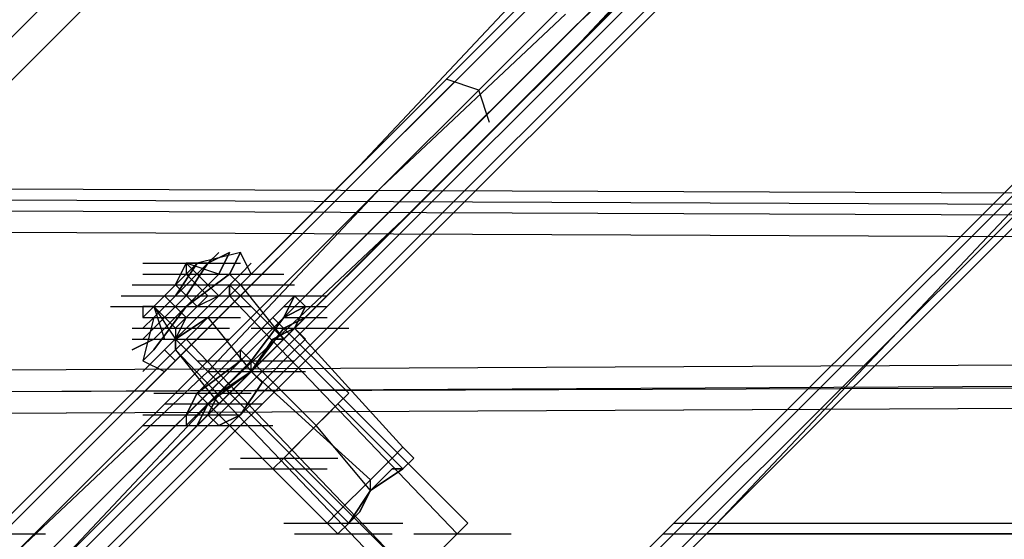
# Model space of a CAD drawing. Units: millimetres. Extents: x -2947 to 3049, y 61 to 5694.
# Drawn here: x -2539 to -2449, y 2676 to 2724 of the extents above; entities that cross this region are included whole.
import ezdxf

# ---------------------------------------------------------------- set-up
doc = ezdxf.new("R2010")
doc.units = ezdxf.units.MM
doc.header["$LTSCALE"] = 700
doc.layers.add('HAGS DIM', color=7, linetype='Continuous')
doc.layers.add('HAGS-PLAN', color=2, linetype='Continuous')
doc.styles.add('HAGS-DIM', font='txt.shx', dxfattribs={"height": 200})
doc.dimstyles.new('HAGS-DIM2', dxfattribs={"dimtxt": 200, "dimasz": 250, "dimexe": 200, "dimexo": 500, "dimgap": 50, "dimtad": 0, "dimdec": 1, "dimlfac": 0.001, "dimzin": 0, "dimdsep": 46, "dimtxsty": 'HAGS-DIM', "dimblk1": 'CLOSED', "dimblk2": 'CLOSED', "dimsah": 1, "dimcen": 2.5, "dimse1": 1, "dimse2": 1, "dimclrd": 2, "dimclre": 2, "dimclrt": 7, "dimadec": 0, "dimazin": 0, "dimtfac": 1, "dimtdec": 1, "dimtix": 1, "dimtmove": 0, "dimatfit": 3, "dimldrblk": 'CLOSED', "dimfxl": 1, "dimtolj": 1, "dimtzin": 0, "dimarcsym": 0})

# ---------------------------------------------------------------- blocks, each defined once
blk = doc.blocks.new('_CLOSED')
at = {"color": 0, "linetype": 'ByBlock'}
for p, q in [((-1, 0.16667), (0, 0)), ((-1, 0.16667), (-1, -0.16667)), ((0, 0), (-1, -0.16667)), ((0, 0), (-1, 0))]:
    blk.add_line(p, q, dxfattribs=at)
blk = doc.blocks.new('*D4')
at = {"layer": 'Defpoints', "color": 0, "transparency": 16777216}
for p in [(67.792, 5287.882), (-2946.996, 3048.019), (-2581.062, 2676.793)]:
    blk.add_point(p, dxfattribs=at)
at = {"layer": 'HAGS DIM', "color": 2, "lineweight": -2, "transparency": 16777216}
for p, q in [((-476.183, 5483.606), (-1598.533, 4377.257)), ((-2768.954, 3223.522), (-1954.616, 4026.251))]:
    blk.add_line(p, q, dxfattribs=at)
at = {"layer": 'HAGS DIM', "color": 2, "lineweight": -2, "transparency": 16777216, "xscale": 250, "yscale": 250, "zscale": 250}
for p, rotation in [((-298.142, 5659.109), 44.58864592338624), ((-2946.996, 3048.019), 224.5886459233862)]:
    blk.add_blockref('_CLOSED', p, dxfattribs=dict(at, rotation=rotation))
at = {"layer": 'HAGS DIM', "color": 7, "transparency": 16777216, "insert": (-1776.574, 4201.754), "char_height": 200, "attachment_point": 5, "rotation": 44.58865, "style": 'HAGS-DIM'}
blk.add_mtext('\\A1;3.7', dxfattribs=at)

msp = doc.modelspace()

# ---------------------------------------------------------------- linework, layer by layer
at = {"layer": 'HAGS-PLAN'}
for p, q in [((27.054, 5236.33), (-2534.714, 2674.562)), ((-2534.714, 2674.562), (27.054, 5236.33)), ((-2533.723, 2674.562), (27.054, 5235.338)), ((27.054, 5235.338), (-2533.723, 2674.562)), ((-2531.74, 2674.562), (27.054, 5233.355)), ((27.054, 5233.355), (-2531.74, 2674.562)), ((-2531.74, 2674.562), (27.054, 5233.355)), ((27.054, 5233.355), (-2531.74, 2674.562)), ((-2530.748, 2674.562), (27.054, 5232.364)), ((-2530.748, 2674.562), (27.054, 5232.364)), ((-2530.748, 2674.562), (27.054, 5232.364)), ((-2530.748, 2674.562), (27.054, 5232.364)), ((-2482.17, 2674.562), (27.054, 5183.786)), ((-2482.17, 2674.562), (27.054, 5183.786)), ((-2482.17, 2674.562), (27.054, 5183.786)), ((-2482.17, 2674.562), (27.054, 5183.786)), ((-2481.179, 2674.562), (27.054, 5182.794)), ((27.054, 5182.794), (-2481.179, 2674.562)), ((-2481.179, 2674.562), (27.054, 5182.794)), ((-2481.179, 2674.562), (27.054, 5182.794)), ((-2479.196, 2674.562), (27.054, 5180.811)), ((-2479.196, 2674.562), (27.054, 5180.811)), ((-2478.204, 2674.562), (27.054, 5179.82)), ((-2478.204, 2674.562), (27.054, 5179.82)), ((-1282.581, 3979.239), (-2570.404, 2691.416)), ((-1282.581, 3979.239), (-2570.404, 2691.416)), ((-2568.421, 2689.433), (-1280.598, 3978.248)), ((-2541.654, 2676.545), (-1262.753, 3955.446)), ((-1261.761, 3955.446), (-2540.662, 2676.545)), ((-2539.671, 2674.562), (-1260.77, 3953.463)), ((-2537.688, 2673.571), (-1258.787, 3952.472)), ((-1258.787, 3951.48), (-2536.697, 2672.579)), ((-2488.118, 2723.141), (-2473.247, 2737.02)), ((-2488.118, 2721.158), (-2474.239, 2736.029)), ((-2493.075, 2726.115), (-2507.946, 2710.252)), ((-2506.955, 2710.252), (-2491.093, 2726.115)), ((-2489.11, 2724.132), (-2505.964, 2708.27)), ((-2503.981, 2707.278), (-2488.118, 2723.141)), ((-2503.981, 2705.295), (-2488.118, 2721.158)), ((-2497.041, 2717.192), (-2500.015, 2718.184)), ((-2496.05, 2714.218), (-2497.041, 2717.192)), ((-2475.23, 2677.536), (-2442.514, 2712.235)), ((-2442.514, 2712.235), (-2475.23, 2677.536)), ((-2475.23, 2677.536), (-2442.514, 2712.235)), ((-2475.23, 2677.536), (-2442.514, 2712.235)), ((-2507.946, 2710.252), (-2524.8, 2693.399)), ((-2523.809, 2693.399), (-2506.955, 2710.252)), ((-1853.625, 2705.295), (-2577.344, 2708.27)), ((-1852.633, 2705.295), (-2577.344, 2708.27)), ((-1852.633, 2705.295), (-2577.344, 2708.27)), ((-2505.964, 2708.27), (-2521.826, 2691.416)), ((-2578.335, 2707.278), (-1853.625, 2704.304)), ((-2520.834, 2690.424), (-2503.981, 2707.278)), ((-2576.353, 2706.287), (-1851.642, 2703.313)), ((-2520.834, 2689.433), (-2503.981, 2705.295)), ((-1853.625, 2701.33), (-2578.335, 2704.304)), ((-2518.852, 2702.321), (-2522.817, 2701.33)), ((-2519.843, 2702.321), (-2521.826, 2701.33)), ((-2521.826, 2701.33), (-2519.843, 2702.321)), ((-2520.834, 2702.321), (-2521.826, 2701.33)), ((-2521.826, 2701.33), (-2520.834, 2702.321)), ((-2519.843, 2702.321), (-2520.834, 2700.338)), ((-2520.834, 2700.338), (-2519.843, 2702.321)), ((-2519.843, 2700.338), (-2518.852, 2702.321)), ((-2518.852, 2702.321), (-2519.843, 2700.338)), ((-2517.86, 2700.338), (-2518.852, 2702.321)), ((-2527.774, 2701.33), (-2518.852, 2701.33)), ((-2527.774, 2701.33), (-2518.852, 2701.33)), ((-2524.8, 2699.347), (-2523.809, 2701.33)), ((-2521.826, 2701.33), (-2524.8, 2698.356)), ((-2524.8, 2698.356), (-2521.826, 2701.33)), ((-2522.817, 2701.33), (-2524.8, 2698.356)), ((-2524.8, 2698.356), (-2522.817, 2701.33)), ((-2522.817, 2701.33), (-2523.809, 2700.338)), ((-2523.809, 2700.338), (-2522.817, 2701.33)), ((-2523.809, 2700.338), (-2522.817, 2701.33)), ((-2522.817, 2701.33), (-2523.809, 2700.338)), ((-2523.809, 2701.33), (-2523.809, 2700.338)), ((-2520.834, 2698.356), (-2523.809, 2701.33)), ((-2520.834, 2700.338), (-2523.809, 2701.33)), ((-2520.834, 2700.338), (-2523.809, 2701.33)), ((-2521.826, 2701.33), (-2523.809, 2698.356)), ((-2523.809, 2698.356), (-2521.826, 2701.33)), ((-2523.809, 2701.33), (-2523.809, 2701.33)), ((-2523.809, 2701.33), (-2523.809, 2701.33)), ((-2522.817, 2701.33), (-2523.809, 2700.338)), ((-2523.809, 2700.338), (-2522.817, 2701.33)), ((-2522.817, 2701.33), (-2523.809, 2701.33)), ((-2521.826, 2701.33), (-2522.817, 2701.33)), ((-2522.817, 2701.33), (-2521.826, 2701.33)), ((-2517.86, 2701.33), (-2518.852, 2700.338)), ((-2518.852, 2700.338), (-2517.86, 2701.33)), ((-2527.774, 2700.338), (-2518.852, 2700.338)), ((-2523.809, 2700.338), (-2525.791, 2698.356)), ((-2523.809, 2700.338), (-2524.8, 2699.347)), ((-2524.8, 2699.347), (-2523.809, 2700.338)), ((-2524.8, 2699.347), (-2523.809, 2700.338)), ((-2523.809, 2700.338), (-2524.8, 2699.347)), ((-2523.809, 2700.338), (-2524.8, 2699.347)), ((-2524.8, 2699.347), (-2523.809, 2700.338)), ((-2523.809, 2697.364), (-2519.843, 2700.338)), ((-2519.843, 2700.338), (-2523.809, 2697.364)), ((-2521.826, 2698.356), (-2523.809, 2700.338)), ((-2520.834, 2700.338), (-2523.809, 2697.364)), ((-2523.809, 2697.364), (-2520.834, 2700.338)), ((-2523.809, 2700.338), (-2514.886, 2700.338)), ((-2518.852, 2700.338), (-2522.817, 2696.373)), ((-2522.817, 2696.373), (-2518.852, 2700.338)), ((-2518.852, 2699.347), (-2519.843, 2700.338)), ((-2518.852, 2699.347), (-2517.86, 2700.338)), ((-2517.86, 2700.338), (-2518.852, 2699.347)), ((-2528.766, 2699.347), (-2519.843, 2699.347)), ((-2524.8, 2699.347), (-2526.783, 2697.364)), ((-2526.783, 2697.364), (-2524.8, 2699.347)), ((-2526.783, 2697.364), (-2524.8, 2699.347)), ((-2524.8, 2699.347), (-2526.783, 2697.364)), ((-2526.783, 2697.364), (-2524.8, 2699.347)), ((-2524.8, 2699.347), (-2526.783, 2697.364)), ((-2526.783, 2697.364), (-2524.8, 2699.347)), ((-2522.817, 2697.364), (-2524.8, 2699.347)), ((-2522.817, 2699.347), (-2513.895, 2699.347)), ((-2522.817, 2699.347), (-2513.895, 2699.347)), ((-2521.826, 2696.373), (-2518.852, 2699.347)), ((-2518.852, 2699.347), (-2521.826, 2696.373)), ((-2518.852, 2699.347), (-2519.843, 2698.356)), ((-2519.843, 2698.356), (-2518.852, 2699.347)), ((-2519.843, 2698.356), (-2519.843, 2699.347)), ((-2519.843, 2699.347), (-2519.843, 2698.356)), ((-2518.852, 2698.356), (-2519.843, 2699.347)), ((-2498.032, 2677.536), (-2519.843, 2699.347)), ((-2518.852, 2699.347), (-2514.886, 2694.39)), ((-2518.852, 2699.347), (-2514.886, 2694.39)), ((-2529.757, 2698.356), (-2520.834, 2698.356)), ((-2525.791, 2698.356), (-2526.783, 2697.364)), ((-2523.809, 2698.356), (-2526.783, 2695.381)), ((-2526.783, 2695.381), (-2523.809, 2698.356)), ((-2524.8, 2698.356), (-2526.783, 2696.373)), ((-2526.783, 2696.373), (-2524.8, 2698.356)), ((-2524.8, 2698.356), (-2526.783, 2696.373)), ((-2526.783, 2696.373), (-2524.8, 2698.356)), ((-2526.783, 2698.356), (-2526.783, 2698.356)), ((-2523.809, 2696.373), (-2525.791, 2698.356)), ((-2525.791, 2698.356), (-2516.869, 2698.356)), ((-2524.8, 2698.356), (-2515.877, 2698.356)), ((-2523.809, 2696.373), (-2521.826, 2698.356)), ((-2523.809, 2698.356), (-2514.886, 2698.356)), ((-2520.834, 2698.356), (-2522.817, 2697.364)), ((-2519.843, 2698.356), (-2521.826, 2696.373)), ((-2521.826, 2696.373), (-2519.843, 2698.356)), ((-2521.826, 2696.373), (-2519.843, 2698.356)), ((-2519.843, 2698.356), (-2521.826, 2696.373)), ((-2521.826, 2698.356), (-2520.834, 2698.356)), ((-2499.024, 2676.545), (-2519.843, 2698.356)), ((-2519.843, 2698.356), (-2499.024, 2676.545)), ((-2515.877, 2696.373), (-2513.895, 2698.356)), ((-2513.895, 2698.356), (-2515.877, 2696.373)), ((-2513.895, 2698.356), (-2514.886, 2696.373)), ((-2514.886, 2696.373), (-2513.895, 2698.356)), ((-2514.886, 2698.356), (-2511.912, 2698.356)), ((-2513.895, 2698.356), (-2514.886, 2696.373)), ((-2514.886, 2696.373), (-2513.895, 2698.356)), ((-2514.886, 2698.356), (-2511.912, 2698.356)), ((-2513.895, 2698.356), (-2512.903, 2697.364)), ((-2513.895, 2698.356), (-2510.92, 2698.356)), ((-2513.895, 2698.356), (-2512.903, 2697.364)), ((-2513.895, 2698.356), (-2510.92, 2698.356)), ((-2530.748, 2697.364), (-2521.826, 2697.364)), ((-2530.748, 2697.364), (-2521.826, 2697.364)), ((-2526.783, 2697.364), (-2527.774, 2696.373)), ((-2527.774, 2696.373), (-2526.783, 2697.364)), ((-2527.774, 2697.364), (-2526.783, 2697.364)), ((-2526.783, 2697.364), (-2527.774, 2697.364)), ((-2526.783, 2697.364), (-2527.774, 2696.373)), ((-2527.774, 2696.373), (-2526.783, 2697.364)), ((-2527.774, 2697.364), (-2527.774, 2696.373)), ((-2526.783, 2693.399), (-2523.809, 2697.364)), ((-2523.809, 2697.364), (-2526.783, 2693.399)), ((-2524.8, 2695.381), (-2526.783, 2697.364)), ((-2526.783, 2697.364), (-2524.8, 2694.39)), ((-2526.783, 2697.364), (-2525.791, 2694.39)), ((-2526.783, 2697.364), (-2525.791, 2694.39)), ((-2523.809, 2697.364), (-2526.783, 2694.39)), ((-2526.783, 2694.39), (-2523.809, 2697.364)), ((-2526.783, 2697.364), (-2526.783, 2697.364)), ((-2526.783, 2697.364), (-2517.86, 2697.364)), ((-2522.817, 2697.364), (-2524.8, 2695.381)), ((-2514.886, 2696.373), (-2512.903, 2697.364)), ((-2512.903, 2697.364), (-2514.886, 2696.373)), ((-2514.886, 2697.364), (-2511.912, 2697.364)), ((-2514.886, 2697.364), (-2511.912, 2697.364)), ((-2513.895, 2697.364), (-2510.92, 2697.364)), ((-2512.903, 2697.364), (-2513.895, 2695.381)), ((-2513.895, 2695.381), (-2512.903, 2697.364)), ((-2513.895, 2697.364), (-2510.92, 2697.364)), ((-2526.783, 2696.373), (-2527.774, 2695.381)), ((-2527.774, 2695.381), (-2526.783, 2696.373)), ((-2526.783, 2696.373), (-2527.774, 2695.381)), ((-2527.774, 2695.381), (-2526.783, 2696.373)), ((-2527.774, 2696.373), (-2518.852, 2696.373)), ((-2526.783, 2696.373), (-2527.774, 2692.407)), ((-2522.817, 2696.373), (-2525.791, 2693.399)), ((-2525.791, 2693.399), (-2522.817, 2696.373)), ((-2521.826, 2696.373), (-2524.8, 2694.39)), ((-2524.8, 2694.39), (-2521.826, 2696.373)), ((-2524.8, 2693.399), (-2521.826, 2696.373)), ((-2521.826, 2696.373), (-2524.8, 2693.399)), ((-2524.8, 2694.39), (-2523.809, 2696.373)), ((-2523.809, 2694.39), (-2521.826, 2696.373)), ((-2521.826, 2696.373), (-2523.809, 2694.39)), ((-2521.826, 2696.373), (-2517.86, 2691.416)), ((-2521.826, 2696.373), (-2517.86, 2691.416)), ((-2514.886, 2696.373), (-2518.852, 2692.407)), ((-2518.852, 2692.407), (-2514.886, 2696.373)), ((-2518.852, 2693.399), (-2515.877, 2696.373)), ((-2515.877, 2696.373), (-2518.852, 2693.399)), ((-2514.886, 2696.373), (-2518.852, 2692.407)), ((-2518.852, 2692.407), (-2514.886, 2696.373)), ((-2517.86, 2692.407), (-2514.886, 2696.373)), ((-2514.886, 2696.373), (-2517.86, 2692.407)), ((-2516.869, 2695.381), (-2515.877, 2696.373)), ((-2515.877, 2696.373), (-2516.869, 2695.381)), ((-2508.938, 2689.433), (-2515.877, 2696.373)), ((-2508.938, 2689.433), (-2515.877, 2696.373)), ((-2512.903, 2696.373), (-2514.886, 2695.381)), ((-2514.886, 2695.381), (-2512.903, 2696.373)), ((-2514.886, 2696.373), (-2511.912, 2696.373)), ((-2514.886, 2696.373), (-2511.912, 2696.373)), ((-2513.895, 2696.373), (-2510.92, 2696.373)), ((-2513.895, 2696.373), (-2510.92, 2696.373)), ((-2570.404, 2691.416), (-1769.356, 2695.381)), ((-2528.766, 2695.381), (-2519.843, 2695.381)), ((-2526.783, 2695.381), (-2527.774, 2694.39)), ((-2527.774, 2694.39), (-2526.783, 2695.381)), ((-2524.8, 2695.381), (-2524.8, 2694.39)), ((-2518.852, 2693.399), (-2516.869, 2695.381)), ((-2516.869, 2695.381), (-2518.852, 2693.399)), ((-2517.86, 2695.381), (-2508.938, 2695.381)), ((-2514.886, 2695.381), (-2517.86, 2691.416)), ((-2517.86, 2691.416), (-2514.886, 2695.381)), ((-2513.895, 2695.381), (-2517.86, 2691.416)), ((-2517.86, 2691.416), (-2513.895, 2695.381)), ((-2515.877, 2694.39), (-2513.895, 2695.381)), ((-2513.895, 2695.381), (-2515.877, 2694.39)), ((-2514.886, 2694.39), (-2513.895, 2695.381)), ((-2513.895, 2695.381), (-2514.886, 2694.39)), ((-2512.903, 2694.39), (-2513.895, 2695.381)), ((-2512.903, 2694.39), (-2513.895, 2695.381)), ((-2513.895, 2695.381), (-2503.981, 2684.476)), ((-2513.895, 2695.381), (-2503.981, 2684.476)), ((-2526.783, 2694.39), (-2528.766, 2693.399)), ((-2528.766, 2693.399), (-2526.783, 2694.39)), ((-2528.766, 2694.39), (-2519.843, 2694.39)), ((-2524.8, 2694.39), (-2524.8, 2693.399)), ((-2524.8, 2693.399), (-2524.8, 2694.39)), ((-2524.8, 2693.399), (-2523.809, 2694.39)), ((-2523.809, 2694.39), (-2524.8, 2693.399)), ((-2524.8, 2694.39), (-2502.989, 2672.579)), ((-2502.989, 2672.579), (-2523.809, 2694.39)), ((-2517.86, 2691.416), (-2514.886, 2694.39)), ((-2514.886, 2694.39), (-2517.86, 2691.416)), ((-2517.86, 2691.416), (-2515.877, 2694.39)), ((-2515.877, 2694.39), (-2517.86, 2691.416)), ((-2515.877, 2694.39), (-2517.86, 2691.416)), ((-2517.86, 2691.416), (-2515.877, 2694.39)), ((-2514.886, 2694.39), (-2515.877, 2694.39)), ((-2515.877, 2694.39), (-2514.886, 2694.39)), ((-2512.903, 2694.39), (-2513.895, 2693.399)), ((-2513.895, 2693.399), (-2512.903, 2694.39)), ((-1767.373, 2693.399), (-2568.421, 2689.433)), ((-2524.8, 2693.399), (-2541.654, 2676.545)), ((-2540.662, 2676.545), (-2523.809, 2693.399)), ((-2527.774, 2692.407), (-2526.783, 2693.399)), ((-2526.783, 2693.399), (-2527.774, 2692.407)), ((-2525.791, 2693.399), (-2527.774, 2691.416)), ((-2527.774, 2691.416), (-2525.791, 2693.399)), ((-2524.8, 2693.399), (-2526.783, 2691.416)), ((-2524.8, 2693.399), (-2526.783, 2691.416)), ((-2525.791, 2693.399), (-2524.8, 2692.407)), ((-2525.791, 2693.399), (-2524.8, 2692.407)), ((-2524.8, 2693.399), (-2520.834, 2688.442)), ((-2524.8, 2693.399), (-2520.834, 2688.442)), ((-2503.981, 2671.588), (-2524.8, 2693.399)), ((-2522.817, 2689.433), (-2518.852, 2693.399)), ((-2518.852, 2693.399), (-2522.817, 2689.433)), ((-2521.826, 2690.424), (-2518.852, 2693.399)), ((-2518.852, 2693.399), (-2521.826, 2690.424)), ((-2518.852, 2692.407), (-2518.852, 2693.399)), ((-2518.852, 2692.407), (-2518.852, 2693.399)), ((-2511.912, 2686.459), (-2518.852, 2693.399)), ((-2511.912, 2686.459), (-2518.852, 2693.399)), ((-2513.895, 2693.399), (-2516.869, 2690.424)), ((-2516.869, 2690.424), (-2513.895, 2693.399)), ((-1768.365, 2692.407), (-2570.404, 2689.433)), ((-2527.774, 2692.407), (-2525.791, 2691.416)), ((-2518.852, 2692.407), (-2522.817, 2688.442)), ((-2522.817, 2688.442), (-2518.852, 2692.407)), ((-2522.817, 2692.407), (-2513.895, 2692.407)), ((-2518.852, 2692.407), (-2522.817, 2689.433)), ((-2522.817, 2689.433), (-2518.852, 2692.407)), ((-2521.826, 2688.442), (-2517.86, 2692.407)), ((-2517.86, 2692.407), (-2521.826, 2688.442)), ((-2518.852, 2692.407), (-2517.86, 2692.407)), ((-2518.852, 2692.407), (-2517.86, 2692.407)), ((-2517.86, 2691.416), (-2517.86, 2692.407)), ((-2517.86, 2691.416), (-2517.86, 2692.407)), ((-2570.404, 2687.45), (-1768.365, 2691.416)), ((-2569.413, 2687.45), (-1767.373, 2691.416)), ((-2569.413, 2687.45), (-1768.365, 2691.416)), ((-2521.826, 2691.416), (-2539.671, 2674.562)), ((-2517.86, 2691.416), (-2521.826, 2688.442)), ((-2521.826, 2688.442), (-2517.86, 2691.416)), ((-2521.826, 2691.416), (-2512.903, 2691.416)), ((-2517.86, 2691.416), (-2521.826, 2688.442)), ((-2521.826, 2688.442), (-2517.86, 2691.416)), ((-2520.834, 2689.433), (-2517.86, 2691.416)), ((-2517.86, 2691.416), (-2520.834, 2689.433)), ((-2520.834, 2689.433), (-2517.86, 2691.416)), ((-2517.86, 2691.416), (-2520.834, 2689.433)), ((-2517.86, 2691.416), (-2519.843, 2689.433)), ((-2519.843, 2689.433), (-2517.86, 2691.416)), ((-2516.869, 2690.424), (-2517.86, 2691.416)), ((-2516.869, 2690.424), (-2517.86, 2691.416)), ((-2517.86, 2691.416), (-2506.955, 2681.502)), ((-2517.86, 2691.416), (-2506.955, 2681.502)), ((-2537.688, 2673.571), (-2520.834, 2690.424)), ((-2522.817, 2689.433), (-2521.826, 2690.424)), ((-2521.826, 2690.424), (-2522.817, 2689.433)), ((-2516.869, 2690.424), (-2518.852, 2687.45)), ((-2518.852, 2687.45), (-2516.869, 2690.424)), ((-2536.697, 2672.579), (-2520.834, 2689.433)), ((-2526.783, 2689.433), (-2517.86, 2689.433)), ((-2523.809, 2687.45), (-2522.817, 2689.433)), ((-2522.817, 2689.433), (-2523.809, 2687.45)), ((-2522.817, 2689.433), (-2523.809, 2687.45)), ((-2523.809, 2687.45), (-2522.817, 2689.433)), ((-2515.877, 2682.493), (-2522.817, 2689.433)), ((-2515.877, 2682.493), (-2522.817, 2689.433)), ((-2521.826, 2687.45), (-2520.834, 2689.433)), ((-2520.834, 2689.433), (-2521.826, 2687.45)), ((-2521.826, 2688.442), (-2520.834, 2689.433)), ((-2520.834, 2689.433), (-2521.826, 2688.442)), ((-2519.843, 2689.433), (-2520.834, 2688.442)), ((-2520.834, 2688.442), (-2519.843, 2689.433)), ((-2509.929, 2688.442), (-2508.938, 2689.433)), ((-2508.938, 2689.433), (-2509.929, 2688.442)), ((-2525.791, 2688.442), (-2516.869, 2688.442)), ((-2524.8, 2688.442), (-2521.826, 2688.442)), ((-2524.8, 2688.442), (-2521.826, 2688.442)), ((-2522.817, 2688.442), (-2523.809, 2687.45)), ((-2523.809, 2687.45), (-2522.817, 2688.442)), ((-2523.809, 2686.459), (-2521.826, 2688.442)), ((-2521.826, 2688.442), (-2523.809, 2686.459)), ((-2523.809, 2688.442), (-2520.834, 2688.442)), ((-2523.809, 2688.442), (-2520.834, 2688.442)), ((-2521.826, 2688.442), (-2522.817, 2686.459)), ((-2522.817, 2686.459), (-2521.826, 2688.442)), ((-2521.826, 2688.442), (-2522.817, 2686.459)), ((-2522.817, 2686.459), (-2521.826, 2688.442)), ((-2521.826, 2688.442), (-2510.92, 2677.536)), ((-2521.826, 2688.442), (-2510.92, 2677.536)), ((-2511.912, 2686.459), (-2509.929, 2688.442)), ((-2509.929, 2688.442), (-2511.912, 2686.459)), ((-2509.929, 2688.442), (-2510.92, 2687.45)), ((-2510.92, 2687.45), (-2509.929, 2688.442)), ((-2503.981, 2682.493), (-2509.929, 2688.442)), ((-2503.981, 2682.493), (-2509.929, 2688.442)), ((-2527.774, 2687.45), (-2518.852, 2687.45)), ((-2527.774, 2687.45), (-2518.852, 2687.45)), ((-2524.8, 2687.45), (-2521.826, 2687.45)), ((-2524.8, 2687.45), (-2521.826, 2687.45)), ((-2523.809, 2687.45), (-2523.809, 2686.459)), ((-2523.809, 2687.45), (-2520.834, 2687.45)), ((-2523.809, 2687.45), (-2523.809, 2686.459)), ((-2523.809, 2687.45), (-2520.834, 2687.45)), ((-2520.834, 2686.459), (-2521.826, 2687.45)), ((-2520.834, 2686.459), (-2521.826, 2687.45)), ((-2518.852, 2687.45), (-2520.834, 2686.459)), ((-2520.834, 2686.459), (-2518.852, 2687.45)), ((-2510.92, 2687.45), (-2511.912, 2686.459)), ((-2511.912, 2686.459), (-2510.92, 2687.45)), ((-2527.774, 2686.459), (-2518.852, 2686.459)), ((-2526.783, 2686.459), (-2517.86, 2686.459)), ((-2524.8, 2686.459), (-2515.877, 2686.459)), ((-2524.8, 2686.459), (-2521.826, 2686.459)), ((-2524.8, 2686.459), (-2521.826, 2686.459)), ((-2523.809, 2686.459), (-2520.834, 2686.459)), ((-2523.809, 2686.459), (-2520.834, 2686.459)), ((-2514.886, 2683.485), (-2511.912, 2686.459)), ((-2511.912, 2686.459), (-2514.886, 2683.485)), ((-2511.912, 2686.459), (-2513.895, 2684.476)), ((-2513.895, 2684.476), (-2511.912, 2686.459)), ((-2506.955, 2680.51), (-2511.912, 2686.459)), ((-2506.955, 2680.51), (-2511.912, 2686.459)), ((-2513.895, 2684.476), (-2514.886, 2683.485)), ((-2514.886, 2683.485), (-2513.895, 2684.476)), ((-2504.972, 2683.485), (-2503.981, 2684.476)), ((-2503.981, 2684.476), (-2504.972, 2683.485)), ((-2502.989, 2683.485), (-2503.981, 2684.476)), ((-2502.989, 2683.485), (-2503.981, 2684.476)), ((-2518.852, 2683.485), (-2509.929, 2683.485)), ((-2515.877, 2682.493), (-2514.886, 2683.485)), ((-2514.886, 2683.485), (-2515.877, 2682.493)), ((-2508.938, 2677.536), (-2514.886, 2683.485)), ((-2508.938, 2677.536), (-2514.886, 2683.485)), ((-2506.955, 2681.502), (-2504.972, 2683.485)), ((-2504.972, 2683.485), (-2506.955, 2681.502)), ((-2502.989, 2683.485), (-2503.981, 2682.493)), ((-2503.981, 2682.493), (-2502.989, 2683.485)), ((-2519.843, 2682.493), (-2510.92, 2682.493)), ((-2503.981, 2682.493), (-2506.955, 2680.51)), ((-2506.955, 2680.51), (-2503.981, 2682.493)), ((-2506.955, 2680.51), (-2504.972, 2682.493)), ((-2504.972, 2682.493), (-2506.955, 2680.51)), ((-2504.972, 2682.493), (-2503.981, 2682.493)), ((-2503.981, 2682.493), (-2504.972, 2682.493)), ((-2509.929, 2678.528), (-2506.955, 2681.502)), ((-2506.955, 2681.502), (-2509.929, 2678.528)), ((-2506.955, 2680.51), (-2506.955, 2681.502)), ((-2506.955, 2680.51), (-2506.955, 2681.502)), ((-2506.955, 2680.51), (-2508.938, 2677.536)), ((-2508.938, 2677.536), (-2506.955, 2680.51)), ((-2507.946, 2678.528), (-2506.955, 2680.51)), ((-2506.955, 2680.51), (-2507.946, 2678.528)), ((-2510.92, 2677.536), (-2509.929, 2678.528)), ((-2509.929, 2678.528), (-2510.92, 2677.536)), ((-2508.938, 2677.536), (-2507.946, 2678.528)), ((-2507.946, 2678.528), (-2508.938, 2677.536)), ((-2514.886, 2677.536), (-2505.964, 2677.536)), ((-2512.903, 2677.536), (-2503.981, 2677.536)), ((-2509.929, 2676.545), (-2510.92, 2677.536)), ((-2509.929, 2676.545), (-2510.92, 2677.536)), ((-2508.938, 2677.536), (-2509.929, 2676.545)), ((-2509.929, 2676.545), (-2508.938, 2677.536)), ((-2499.024, 2676.545), (-2498.032, 2677.536)), ((-2498.032, 2677.536), (-2499.024, 2676.545)), ((-2479.196, 2677.536), (-2470.273, 2677.536)), ((-2479.196, 2677.536), (-2470.273, 2677.536)), ((-2479.196, 2677.536), (-2470.273, 2677.536)), ((-2479.196, 2677.536), (-2470.273, 2677.536)), ((-2478.204, 2674.562), (-2475.23, 2677.536)), ((-2475.23, 2677.536), (-2477.213, 2675.554)), ((-2475.23, 2677.536), (-2476.222, 2676.545)), ((-2476.222, 2676.545), (-2475.23, 2677.536)), ((-2475.23, 2677.536), (-15.577, 2677.536)), ((-2475.23, 2677.536), (-15.577, 2677.536)), ((-2475.23, 2677.536), (-15.577, 2677.536)), ((-2475.23, 2677.536), (-15.577, 2677.536)), ((-2545.619, 2676.545), (-2536.697, 2676.545)), ((-2545.619, 2676.545), (-2536.697, 2676.545)), ((-2513.895, 2676.545), (-2504.972, 2676.545)), ((-2502.989, 2676.545), (-2494.067, 2676.545)), ((-2501.007, 2674.562), (-2499.024, 2676.545)), ((-2499.024, 2676.545), (-2501.007, 2674.562)), ((-2480.187, 2676.545), (-2471.265, 2676.545)), ((-2480.187, 2676.545), (-2471.265, 2676.545)), ((-2476.222, 2676.545), (-15.577, 2676.545)), ((-2476.222, 2676.545), (-15.577, 2676.545)), ((-15.577, 2676.545), (-2476.222, 2676.545)), ((-2475.23, 2676.545), (-15.577, 2676.545))]:
    msp.add_line(p, q, dxfattribs=at)

# ---------------------------------------------------------------- dimensions: what is measured, and where the dimension line sits
at = {"layer": 'HAGS DIM'}
dim = msp.add_linear_dim(base=(-2946.996, 3048.019), p1=(67.792, 5287.882), p2=(-2581.062, 2676.793), angle=224.58865, dimstyle='HAGS-DIM2', dxfattribs=at)
dim.commit()
dim.dimension.update_dxf_attribs({"geometry": '*D4', "text_midpoint": (-1776.574, 4201.754), "dimtype": 161})

doc.saveas('drawing.dxf')
